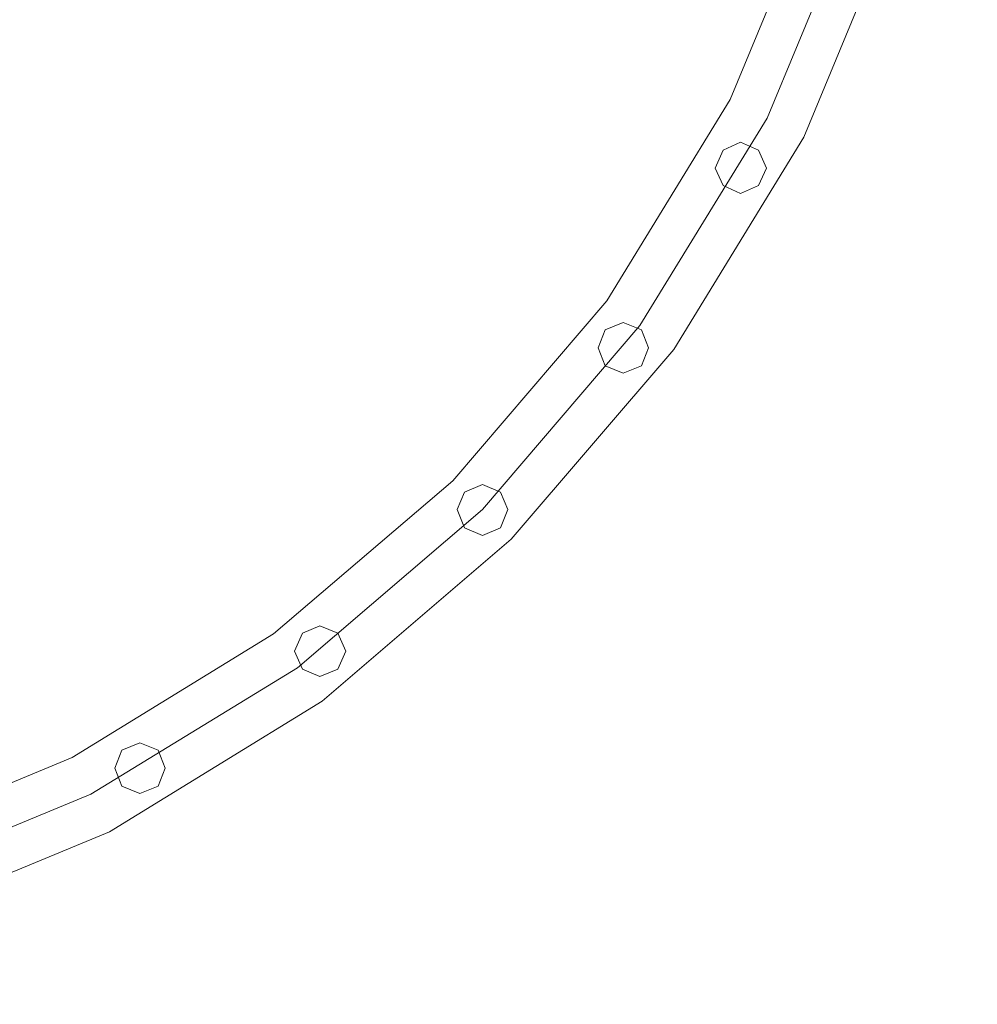
# Model space of a CAD drawing. Units: millimetres. Extents: x -1685 to 1062, y -14 to 3894.
# Drawn here: x 539 to 1029, y 19 to 523 of the extents above; entities that cross this region are included whole.
import ezdxf

# ---------------------------------------------------------------- set-up
doc = ezdxf.new("R2010")
doc.units = ezdxf.units.MM
doc.header["$MEASUREMENT"] = 0

# ---------------------------------------------------------------- blocks, each defined once
blk = doc.blocks.new('WMF1')
at = {"color": 1, "lineweight": 0}
for points in [[(8.10512, -6.34257), (8.09477, -6.47597), (8.0637, -6.60619), (8.01233, -6.73004), (7.94224, -6.84433), (7.85543, -6.94588), (7.75348, -7.03309), (7.63959, -7.10278), (7.51574, -7.15415), (7.38552, -7.18561), (7.25212, -7.19597)], [(8.12822, -6.34257), (8.11746, -6.47956), (8.08521, -6.61336), (8.03264, -6.74039), (7.96096, -6.85747), (7.87136, -6.96221), (7.76702, -7.05141), (7.64995, -7.12349), (7.52291, -7.17606), (7.38911, -7.20791), (7.25212, -7.21867)], [(8.10512, -6.34257), (8.09477, -6.47597), (8.0637, -6.60619), (8.01233, -6.73004), (7.94224, -6.84433), (7.85543, -6.94588), (7.75348, -7.03309), (7.63959, -7.10278), (7.51574, -7.15415), (7.38552, -7.18561), (7.25212, -7.19597)], [(8.08242, -6.34257), (8.07207, -6.47279), (8.0418, -6.59942), (7.99202, -6.71969), (7.92393, -6.83079), (7.8391, -6.92995), (7.74034, -7.01438), (7.62924, -7.08247), (7.50858, -7.13265), (7.38194, -7.16291), (7.25212, -7.17327)], [(8.10512, -6.34257), (8.09477, -6.47597), (8.0637, -6.60619), (8.01233, -6.73004), (7.94224, -6.84433), (7.85543, -6.94588), (7.75348, -7.03309), (7.63959, -7.10278), (7.51574, -7.15415), (7.38552, -7.18561), (7.25212, -7.19597)], [(8.12822, -6.34257), (8.11746, -6.47956), (8.08521, -6.61336), (8.03264, -6.74039), (7.96096, -6.85747), (7.87136, -6.96221), (7.76702, -7.05141), (7.64995, -7.12349), (7.52291, -7.17606), (7.38911, -7.20791), (7.25212, -7.21867)], [(8.10512, -6.34257), (8.09477, -6.47597), (8.0637, -6.60619), (8.01233, -6.73004), (7.94224, -6.84433), (7.85543, -6.94588), (7.75348, -7.03309), (7.63959, -7.10278), (7.51574, -7.15415), (7.38552, -7.18561), (7.25212, -7.19597)], [(8.08242, -6.34257), (8.07207, -6.47279), (8.0418, -6.59942), (7.99202, -6.71969), (7.92393, -6.83079), (7.8391, -6.92995), (7.74034, -7.01438), (7.62924, -7.08247), (7.50858, -7.13265), (7.38194, -7.16291), (7.25212, -7.17327)], [(8.10512, -6.34257), (8.09477, -6.47597), (8.0637, -6.60619), (8.01233, -6.73004), (7.94224, -6.84433), (7.85543, -6.94588), (7.75348, -7.03309), (7.63959, -7.10278), (7.51574, -7.15415), (7.38552, -7.18561), (7.25212, -7.19597)], [(8.12822, -6.34257), (8.11746, -6.47956), (8.08521, -6.61336), (8.03264, -6.74039), (7.96096, -6.85747), (7.87136, -6.96221), (7.76702, -7.05141), (7.64995, -7.12349), (7.52291, -7.17606), (7.38911, -7.20791), (7.25212, -7.21867)], [(8.10512, -6.34257), (8.09477, -6.47597), (8.0637, -6.60619), (8.01233, -6.73004), (7.94224, -6.84433), (7.85543, -6.94588), (7.75348, -7.03309), (7.63959, -7.10278), (7.51574, -7.15415), (7.38552, -7.18561), (7.25212, -7.19597)], [(8.08242, -6.34257), (8.07207, -6.47279), (8.0418, -6.59942), (7.99202, -6.71969), (7.92393, -6.83079), (7.8391, -6.92995), (7.74034, -7.01438), (7.62924, -7.08247), (7.50858, -7.13265), (7.38194, -7.16291), (7.25212, -7.17327)], [(8.10512, -6.34257), (8.09477, -6.47597), (8.0637, -6.60619), (8.01233, -6.73004), (7.94224, -6.84433), (7.85543, -6.94588), (7.75348, -7.03309), (7.63959, -7.10278), (7.51574, -7.15415), (7.38552, -7.18561), (7.25212, -7.19597)], [(8.12822, -6.34257), (8.11746, -6.47956), (8.08521, -6.61336), (8.03264, -6.74039), (7.96096, -6.85747), (7.87136, -6.96221), (7.76702, -7.05141), (7.64995, -7.12349), (7.52291, -7.17606), (7.38911, -7.20791), (7.25212, -7.21867)], [(8.10512, -6.34257), (8.09477, -6.47597), (8.0637, -6.60619), (8.01233, -6.73004), (7.94224, -6.84433), (7.85543, -6.94588), (7.75348, -7.03309), (7.63959, -7.10278), (7.51574, -7.15415), (7.38552, -7.18561), (7.25212, -7.19597)], [(8.08242, -6.34257), (8.07207, -6.47279), (8.0418, -6.59942), (7.99202, -6.71969), (7.92393, -6.83079), (7.8391, -6.92995), (7.74034, -7.01438), (7.62924, -7.08247), (7.50858, -7.13265), (7.38194, -7.16291), (7.25212, -7.17327)], [(8.10512, -6.34257), (8.09477, -6.47597), (8.0637, -6.60619), (8.01233, -6.73004), (7.94224, -6.84433), (7.85543, -6.94588), (7.75348, -7.03309), (7.63959, -7.10278), (7.51574, -7.15415), (7.38552, -7.18561), (7.25212, -7.19597)], [(8.12822, -6.34257), (8.11746, -6.47956), (8.08521, -6.61336), (8.03264, -6.74039), (7.96096, -6.85747), (7.87136, -6.96221), (7.76702, -7.05141), (7.64995, -7.12349), (7.52291, -7.17606), (7.38911, -7.20791), (7.25212, -7.21867)], [(8.10512, -6.34257), (8.09477, -6.47597), (8.0637, -6.60619), (8.01233, -6.73004), (7.94224, -6.84433), (7.85543, -6.94588), (7.75348, -7.03309), (7.63959, -7.10278), (7.51574, -7.15415), (7.38552, -7.18561), (7.25212, -7.19597)], [(8.08242, -6.34257), (8.07207, -6.47279), (8.0418, -6.59942), (7.99202, -6.71969), (7.92393, -6.83079), (7.8391, -6.92995), (7.74034, -7.01438), (7.62924, -7.08247), (7.50858, -7.13265), (7.38194, -7.16291), (7.25212, -7.17327)], [(8.10512, -6.34257), (8.09477, -6.47597), (8.0637, -6.60619), (8.01233, -6.73004), (7.94224, -6.84433), (7.85543, -6.94588), (7.75348, -7.03309), (7.63959, -7.10278), (7.51574, -7.15415), (7.38552, -7.18561), (7.25212, -7.19597)], [(8.12822, -6.34257), (8.11746, -6.47956), (8.08521, -6.61336), (8.03264, -6.74039), (7.96096, -6.85747), (7.87136, -6.96221), (7.76702, -7.05141), (7.64995, -7.12349), (7.52291, -7.17606), (7.38911, -7.20791), (7.25212, -7.21867)], [(8.10512, -6.34257), (8.09477, -6.47597), (8.0637, -6.60619), (8.01233, -6.73004), (7.94224, -6.84433), (7.85543, -6.94588), (7.75348, -7.03309), (7.63959, -7.10278), (7.51574, -7.15415), (7.38552, -7.18561), (7.25212, -7.19597)], [(8.08242, -6.34257), (8.07207, -6.47279), (8.0418, -6.59942), (7.99202, -6.71969), (7.92393, -6.83079), (7.8391, -6.92995), (7.74034, -7.01438), (7.62924, -7.08247), (7.50858, -7.13265), (7.38194, -7.16291), (7.25212, -7.17327)]]:
    blk.add_lwpolyline(points, dxfattribs=at)
for points in [[(7.9976, -6.77146), (7.98804, -6.76708), (7.98366, -6.75752), (7.98804, -6.74756), (7.9976, -6.74318), (8.00755, -6.74756), (8.01193, -6.75752), (8.00755, -6.76708), (7.9976, -6.77146)], [(7.9976, -6.74318), (7.98804, -6.74756), (7.98366, -6.75752), (7.98804, -6.76708), (7.9976, -6.77146), (8.00755, -6.76708), (8.01193, -6.75752), (8.00755, -6.74756), (7.9976, -6.74318)], [(7.9976, -6.77146), (7.98804, -6.76708), (7.98366, -6.75752), (7.98804, -6.74756), (7.9976, -6.74318), (8.00755, -6.74756), (8.01193, -6.75752), (8.00755, -6.76708), (7.9976, -6.77146)], [(7.9976, -6.74318), (7.98804, -6.74756), (7.98366, -6.75752), (7.98804, -6.76708), (7.9976, -6.77146), (8.00755, -6.76708), (8.01193, -6.75752), (8.00755, -6.74756), (7.9976, -6.74318)], [(7.9976, -6.77146), (7.98804, -6.76708), (7.98366, -6.75752), (7.98804, -6.74756), (7.9976, -6.74318), (8.00755, -6.74756), (8.01193, -6.75752), (8.00755, -6.76708), (7.9976, -6.77146)], [(7.9976, -6.74318), (7.98804, -6.74756), (7.98366, -6.75752), (7.98804, -6.76708), (7.9976, -6.77146), (8.00755, -6.76708), (8.01193, -6.75752), (8.00755, -6.74756), (7.9976, -6.74318)], [(7.93309, -6.87062), (7.92313, -6.86663), (7.91915, -6.85668), (7.92313, -6.84672), (7.93309, -6.84274), (7.94304, -6.84672), (7.94702, -6.85668), (7.94304, -6.86663), (7.93309, -6.87062)], [(7.93309, -6.84274), (7.92313, -6.84672), (7.91915, -6.85668), (7.92313, -6.86663), (7.93309, -6.87062), (7.94304, -6.86663), (7.94702, -6.85668), (7.94304, -6.84672), (7.93309, -6.84274)], [(7.93309, -6.87062), (7.92313, -6.86663), (7.91915, -6.85668), (7.92313, -6.84672), (7.93309, -6.84274), (7.94304, -6.84672), (7.94702, -6.85668), (7.94304, -6.86663), (7.93309, -6.87062)], [(7.93309, -6.84274), (7.92313, -6.84672), (7.91915, -6.85668), (7.92313, -6.86663), (7.93309, -6.87062), (7.94304, -6.86663), (7.94702, -6.85668), (7.94304, -6.84672), (7.93309, -6.84274)], [(7.93309, -6.87062), (7.92313, -6.86663), (7.91915, -6.85668), (7.92313, -6.84672), (7.93309, -6.84274), (7.94304, -6.84672), (7.94702, -6.85668), (7.94304, -6.86663), (7.93309, -6.87062)], [(7.93309, -6.84274), (7.92313, -6.84672), (7.91915, -6.85668), (7.92313, -6.86663), (7.93309, -6.87062), (7.94304, -6.86663), (7.94702, -6.85668), (7.94304, -6.84672), (7.93309, -6.84274)], [(7.85543, -6.96022), (7.84548, -6.95584), (7.84149, -6.94588), (7.84548, -6.93632), (7.85543, -6.93194), (7.86539, -6.93632), (7.86937, -6.94588), (7.86539, -6.95584), (7.85543, -6.96022)], [(7.85543, -6.93194), (7.84548, -6.93632), (7.84149, -6.94588), (7.84548, -6.95584), (7.85543, -6.96022), (7.86539, -6.95584), (7.86937, -6.94588), (7.86539, -6.93632), (7.85543, -6.93194)], [(7.85543, -6.96022), (7.84548, -6.95584), (7.84149, -6.94588), (7.84548, -6.93632), (7.85543, -6.93194), (7.86539, -6.93632), (7.86937, -6.94588), (7.86539, -6.95584), (7.85543, -6.96022)], [(7.85543, -6.93194), (7.84548, -6.93632), (7.84149, -6.94588), (7.84548, -6.95584), (7.85543, -6.96022), (7.86539, -6.95584), (7.86937, -6.94588), (7.86539, -6.93632), (7.85543, -6.93194)], [(7.85543, -6.96022), (7.84548, -6.95584), (7.84149, -6.94588), (7.84548, -6.93632), (7.85543, -6.93194), (7.86539, -6.93632), (7.86937, -6.94588), (7.86539, -6.95584), (7.85543, -6.96022)], [(7.85543, -6.93194), (7.84548, -6.93632), (7.84149, -6.94588), (7.84548, -6.95584), (7.85543, -6.96022), (7.86539, -6.95584), (7.86937, -6.94588), (7.86539, -6.93632), (7.85543, -6.93194)], [(7.76583, -7.03787), (7.75627, -7.03389), (7.75189, -7.02393), (7.75627, -7.01398), (7.76583, -7.00999), (7.77579, -7.01398), (7.78017, -7.02393), (7.77579, -7.03389), (7.76583, -7.03787)], [(7.76583, -7.00999), (7.75627, -7.01398), (7.75189, -7.02393), (7.75627, -7.03389), (7.76583, -7.03787), (7.77579, -7.03389), (7.78017, -7.02393), (7.77579, -7.01398), (7.76583, -7.00999)], [(7.76583, -7.03787), (7.75627, -7.03389), (7.75189, -7.02393), (7.75627, -7.01398), (7.76583, -7.00999), (7.77579, -7.01398), (7.78017, -7.02393), (7.77579, -7.03389), (7.76583, -7.03787)], [(7.76583, -7.00999), (7.75627, -7.01398), (7.75189, -7.02393), (7.75627, -7.03389), (7.76583, -7.03787), (7.77579, -7.03389), (7.78017, -7.02393), (7.77579, -7.01398), (7.76583, -7.00999)], [(7.76583, -7.03787), (7.75627, -7.03389), (7.75189, -7.02393), (7.75627, -7.01398), (7.76583, -7.00999), (7.77579, -7.01398), (7.78017, -7.02393), (7.77579, -7.03389), (7.76583, -7.03787)], [(7.76583, -7.00999), (7.75627, -7.01398), (7.75189, -7.02393), (7.75627, -7.03389), (7.76583, -7.03787), (7.77579, -7.03389), (7.78017, -7.02393), (7.77579, -7.01398), (7.76583, -7.00999)], [(7.66667, -7.10238), (7.65672, -7.0984), (7.65273, -7.08845), (7.65672, -7.07849), (7.66667, -7.07451), (7.67663, -7.07849), (7.68061, -7.08845), (7.67663, -7.0984), (7.66667, -7.10238)], [(7.66667, -7.07451), (7.65672, -7.07849), (7.65273, -7.08845), (7.65672, -7.0984), (7.66667, -7.10238), (7.67663, -7.0984), (7.68061, -7.08845), (7.67663, -7.07849), (7.66667, -7.07451)], [(7.66667, -7.10238), (7.65672, -7.0984), (7.65273, -7.08845), (7.65672, -7.07849), (7.66667, -7.07451), (7.67663, -7.07849), (7.68061, -7.08845), (7.67663, -7.0984), (7.66667, -7.10238)], [(7.66667, -7.07451), (7.65672, -7.07849), (7.65273, -7.08845), (7.65672, -7.0984), (7.66667, -7.10238), (7.67663, -7.0984), (7.68061, -7.08845), (7.67663, -7.07849), (7.66667, -7.07451)], [(7.66667, -7.10238), (7.65672, -7.0984), (7.65273, -7.08845), (7.65672, -7.07849), (7.66667, -7.07451), (7.67663, -7.07849), (7.68061, -7.08845), (7.67663, -7.0984), (7.66667, -7.10238)], [(7.66667, -7.07451), (7.65672, -7.07849), (7.65273, -7.08845), (7.65672, -7.0984), (7.66667, -7.10238), (7.67663, -7.0984), (7.68061, -7.08845), (7.67663, -7.07849), (7.66667, -7.07451)]]:
    blk.add_lwpolyline(points, close=True, dxfattribs=at)

msp = doc.modelspace()

# ---------------------------------------------------------------- block references
at = {"xscale": 928.4189300537109, "yscale": 928.4189300537109, "zscale": 928.4189300858083}
msp.add_blockref('WMF1', (-6517.35, 6720.58), dxfattribs=at)

doc.saveas('drawing.dxf')
